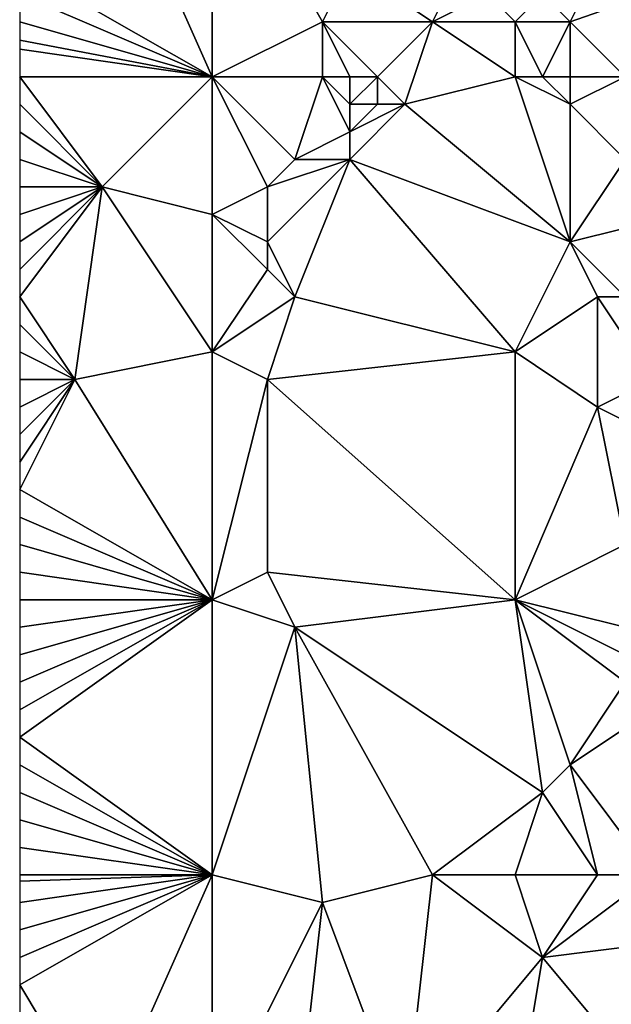
# Model space of a CAD drawing. Units: metres. Extents: x 78750 to 79375, y 347000 to 347500.
# Drawn here: x 78750 to 78772, y 347169 to 347205 of the extents above; entities that cross this region are included whole.
import ezdxf

# ---------------------------------------------------------------- set-up
doc = ezdxf.new("R2010")
doc.units = ezdxf.units.M
doc.layers.add('Terrain', color=15, linetype='Continuous')

msp = doc.modelspace()

# ---------------------------------------------------------------- linework, layer by layer
at = {"layer": 'Terrain'}
for points in [[(78757, 347203, 248.06), (78753, 347212, 247.82), (78750, 347207, 248.06), (78757, 347203, 248.06)], [(78757, 347203, 248.06), (78757, 347212, 248.27), (78753, 347212, 247.82), (78757, 347203, 248.06)], [(78757, 347203, 248.06), (78761, 347205, 248.17), (78757, 347212, 248.27), (78757, 347203, 248.06)], [(78757, 347212, 248.27), (78761, 347205, 248.17), (78762, 347207, 248.28), (78757, 347212, 248.27)], [(78757, 347203, 248.06), (78750, 347207, 248.06), (78750, 347206, 248.08), (78757, 347203, 248.06)], [(78762, 347207, 248.28), (78761, 347205, 248.17), (78765, 347205, 248.64), (78762, 347207, 248.28)], [(78762, 347207, 248.28), (78765, 347205, 248.64), (78766, 347207, 248.77), (78762, 347207, 248.28)], [(78766, 347207, 248.77), (78765, 347205, 248.64), (78767, 347206, 248.75), (78766, 347207, 248.77)], [(78771, 347207, 248.28), (78769, 347206, 248.57), (78770, 347205, 248.37), (78771, 347207, 248.28)], [(78771, 347207, 248.28), (78770, 347205, 248.37), (78772.723, 347205.957, 249.199), (78771, 347207, 248.28)], [(78757, 347203, 248.06), (78750, 347206, 248.08), (78750, 347205, 248.07), (78757, 347203, 248.06)], [(78767, 347206, 248.75), (78765, 347205, 248.64), (78768, 347205, 248.72), (78767, 347206, 248.75)], [(78767, 347206, 248.75), (78768, 347205, 248.72), (78769, 347206, 248.57), (78767, 347206, 248.75)], [(78769, 347206, 248.57), (78768, 347205, 248.72), (78770, 347205, 248.37), (78769, 347206, 248.57)], [(78772, 347203, 248.27), (78772.723, 347205.957, 249.199), (78770, 347205, 248.37), (78772, 347203, 248.27)], [(78757, 347203, 248.06), (78750, 347205, 248.07), (78750, 347204.333, 248.057), (78757, 347203, 248.06)], [(78757, 347203, 248.06), (78761, 347203, 248.43), (78761, 347205, 248.17), (78757, 347203, 248.06)], [(78761, 347203, 248.43), (78762, 347203, 248.3), (78761, 347205, 248.17), (78761, 347203, 248.43)], [(78762, 347203, 248.3), (78763, 347203, 248.21), (78761, 347205, 248.17), (78762, 347203, 248.3)], [(78763, 347203, 248.21), (78765, 347205, 248.64), (78761, 347205, 248.17), (78763, 347203, 248.21)], [(78763, 347203, 248.21), (78764, 347202, 248.22), (78765, 347205, 248.64), (78763, 347203, 248.21)], [(78764, 347202, 248.22), (78768, 347203, 248.46), (78765, 347205, 248.64), (78764, 347202, 248.22)], [(78765, 347205, 248.64), (78768, 347203, 248.46), (78768, 347205, 248.72), (78765, 347205, 248.64)], [(78768, 347203, 248.46), (78769, 347203, 248.66), (78768, 347205, 248.72), (78768, 347203, 248.46)], [(78769, 347203, 248.66), (78770, 347205, 248.37), (78768, 347205, 248.72), (78769, 347203, 248.66)], [(78769, 347203, 248.66), (78770, 347203, 248.58), (78770, 347205, 248.37), (78769, 347203, 248.66)], [(78770, 347203, 248.58), (78772, 347203, 248.27), (78770, 347205, 248.37), (78770, 347203, 248.58)], [(78757, 347203, 248.06), (78750, 347204.333, 248.057), (78750, 347204, 248.05), (78757, 347203, 248.06)], [(78757, 347203, 248.06), (78750, 347204, 248.05), (78750, 347203, 248.02), (78757, 347203, 248.06)], [(78750, 347203, 248.02), (78750, 347202, 248.05), (78753, 347199, 248.1), (78750, 347203, 248.02)], [(78757, 347203, 248.06), (78750, 347203, 248.02), (78753, 347199, 248.1), (78757, 347203, 248.06)], [(78757, 347203, 248.06), (78753, 347199, 248.1), (78757, 347198, 247.96), (78757, 347203, 248.06)], [(78757, 347203, 248.06), (78757, 347198, 247.96), (78759, 347199, 248.29), (78757, 347203, 248.06)], [(78757, 347203, 248.06), (78759, 347199, 248.29), (78760, 347200, 248.21), (78757, 347203, 248.06)], [(78757, 347203, 248.06), (78760, 347200, 248.21), (78761, 347203, 248.43), (78757, 347203, 248.06)], [(78761, 347203, 248.43), (78760, 347200, 248.21), (78762, 347201, 248.52), (78761, 347203, 248.43)], [(78761, 347203, 248.43), (78762, 347201, 248.52), (78762, 347202, 248.41), (78761, 347203, 248.43)], [(78761, 347203, 248.43), (78762, 347202, 248.41), (78762, 347203, 248.3), (78761, 347203, 248.43)], [(78762, 347203, 248.3), (78762, 347202, 248.41), (78763, 347203, 248.21), (78762, 347203, 248.3)], [(78763, 347203, 248.21), (78762, 347202, 248.41), (78763, 347202, 248.3), (78763, 347203, 248.21)], [(78763, 347203, 248.21), (78763, 347202, 248.3), (78764, 347202, 248.22), (78763, 347203, 248.21)], [(78764, 347202, 248.22), (78770, 347197, 248.53), (78768, 347203, 248.46), (78764, 347202, 248.22)], [(78768, 347203, 248.46), (78770, 347197, 248.53), (78770, 347202, 248.63), (78768, 347203, 248.46)], [(78768, 347203, 248.46), (78770, 347202, 248.63), (78769, 347203, 248.66), (78768, 347203, 248.46)], [(78769, 347203, 248.66), (78770, 347202, 248.63), (78770, 347203, 248.58), (78769, 347203, 248.66)], [(78770, 347203, 248.58), (78770, 347202, 248.63), (78772, 347203, 248.27), (78770, 347203, 248.58)], [(78772, 347203, 248.27), (78770, 347202, 248.63), (78772, 347200, 248.5), (78772, 347203, 248.27)], [(78753, 347199, 248.1), (78750, 347202, 248.05), (78750, 347201, 248), (78753, 347199, 248.1)], [(78762, 347202, 248.41), (78762, 347201, 248.52), (78763, 347202, 248.3), (78762, 347202, 248.41)], [(78763, 347202, 248.3), (78762, 347201, 248.52), (78764, 347202, 248.22), (78763, 347202, 248.3)], [(78764, 347202, 248.22), (78762, 347201, 248.52), (78762, 347200, 248.27), (78764, 347202, 248.22)], [(78764, 347202, 248.22), (78762, 347200, 248.27), (78770, 347197, 248.53), (78764, 347202, 248.22)], [(78770, 347202, 248.63), (78770, 347197, 248.53), (78772, 347200, 248.5), (78770, 347202, 248.63)], [(78753, 347199, 248.1), (78750, 347201, 248), (78750, 347200, 247.98), (78753, 347199, 248.1)], [(78762, 347201, 248.52), (78760, 347200, 248.21), (78762, 347200, 248.27), (78762, 347201, 248.52)], [(78753, 347199, 248.1), (78750, 347200, 247.98), (78750, 347199, 248.04), (78753, 347199, 248.1)], [(78760, 347200, 248.21), (78759, 347199, 248.29), (78762, 347200, 248.27), (78760, 347200, 248.21)], [(78762, 347200, 248.27), (78759, 347199, 248.29), (78759, 347197, 248.45), (78762, 347200, 248.27)], [(78762, 347200, 248.27), (78759, 347197, 248.45), (78760, 347195, 248.29), (78762, 347200, 248.27)], [(78762, 347200, 248.27), (78760, 347195, 248.29), (78768, 347193, 248.21), (78762, 347200, 248.27)], [(78762, 347200, 248.27), (78768, 347193, 248.21), (78770, 347197, 248.53), (78762, 347200, 248.27)], [(78772, 347200, 248.5), (78770, 347197, 248.53), (78774, 347198, 248.32), (78772, 347200, 248.5)], [(78753, 347199, 248.1), (78750, 347199, 248.04), (78750, 347198, 248.01), (78753, 347199, 248.1)], [(78753, 347199, 248.1), (78750, 347198, 248.01), (78750, 347197, 248), (78753, 347199, 248.1)], [(78753, 347199, 248.1), (78750, 347197, 248), (78750, 347196, 248.04), (78753, 347199, 248.1)], [(78753, 347199, 248.1), (78750, 347196, 248.04), (78750, 347195, 248.06), (78753, 347199, 248.1)], [(78753, 347199, 248.1), (78750, 347195, 248.06), (78752, 347192, 248.12), (78753, 347199, 248.1)], [(78753, 347199, 248.1), (78752, 347192, 248.12), (78757, 347193, 247.96), (78753, 347199, 248.1)], [(78757, 347198, 247.96), (78753, 347199, 248.1), (78757, 347193, 247.96), (78757, 347198, 247.96)], [(78759, 347199, 248.29), (78757, 347198, 247.96), (78759, 347197, 248.45), (78759, 347199, 248.29)], [(78757, 347198, 247.96), (78757, 347193, 247.96), (78759, 347196, 248.23), (78757, 347198, 247.96)], [(78757, 347198, 247.96), (78759, 347196, 248.23), (78759, 347197, 248.45), (78757, 347198, 247.96)], [(78774, 347198, 248.32), (78770, 347197, 248.53), (78772, 347195, 248.29), (78774, 347198, 248.32)], [(78759, 347197, 248.45), (78759, 347196, 248.23), (78760, 347195, 248.29), (78759, 347197, 248.45)], [(78770, 347197, 248.53), (78768, 347193, 248.21), (78771, 347195, 248.22), (78770, 347197, 248.53)], [(78770, 347197, 248.53), (78771, 347195, 248.22), (78772, 347195, 248.29), (78770, 347197, 248.53)], [(78759, 347196, 248.23), (78757, 347193, 247.96), (78760, 347195, 248.29), (78759, 347196, 248.23)], [(78750, 347195, 248.06), (78750, 347194, 248.05), (78752, 347192, 248.12), (78750, 347195, 248.06)], [(78760, 347195, 248.29), (78757, 347193, 247.96), (78759, 347192, 248.07), (78760, 347195, 248.29)], [(78760, 347195, 248.29), (78759, 347192, 248.07), (78768, 347193, 248.21), (78760, 347195, 248.29)], [(78771, 347195, 248.22), (78768, 347193, 248.21), (78771, 347191, 248.35), (78771, 347195, 248.22)], [(78771, 347195, 248.22), (78771, 347191, 248.35), (78773, 347192, 248.31), (78771, 347195, 248.22)], [(78771, 347195, 248.22), (78773, 347192, 248.31), (78772, 347195, 248.29), (78771, 347195, 248.22)], [(78750, 347194, 248.05), (78750, 347193, 248.03), (78752, 347192, 248.12), (78750, 347194, 248.05)], [(78750, 347193, 248.03), (78750, 347192, 248.04), (78752, 347192, 248.12), (78750, 347193, 248.03)], [(78757, 347193, 247.96), (78752, 347192, 248.12), (78757, 347184, 248.04), (78757, 347193, 247.96)], [(78757, 347193, 247.96), (78757, 347184, 248.04), (78759, 347192, 248.07), (78757, 347193, 247.96)], [(78759, 347192, 248.07), (78768, 347184, 248.05), (78768, 347193, 248.21), (78759, 347192, 248.07)], [(78768, 347193, 248.21), (78768, 347184, 248.05), (78771, 347191, 248.35), (78768, 347193, 248.21)], [(78752, 347192, 248.12), (78750, 347192, 248.04), (78750, 347191, 248.02), (78752, 347192, 248.12)], [(78752, 347192, 248.12), (78750, 347191, 248.02), (78750, 347190, 248.04), (78752, 347192, 248.12)], [(78752, 347192, 248.12), (78750, 347190, 248.04), (78750, 347189, 248.06), (78752, 347192, 248.12)], [(78752, 347192, 248.12), (78750, 347189, 248.06), (78750, 347188, 248.06), (78752, 347192, 248.12)], [(78752, 347192, 248.12), (78750, 347188, 248.06), (78757, 347184, 248.04), (78752, 347192, 248.12)], [(78759, 347192, 248.07), (78757, 347184, 248.04), (78759, 347185, 247.94), (78759, 347192, 248.07)], [(78759, 347192, 248.07), (78759, 347185, 247.94), (78768, 347184, 248.05), (78759, 347192, 248.07)], [(78773, 347192, 248.31), (78771, 347191, 248.35), (78773, 347190, 248.3), (78773, 347192, 248.31)], [(78771, 347191, 248.35), (78768, 347184, 248.05), (78772, 347186, 248.24), (78771, 347191, 248.35)], [(78771, 347191, 248.35), (78772, 347186, 248.24), (78773, 347190, 248.3), (78771, 347191, 248.35)], [(78750, 347188, 248.06), (78750, 347187, 248.05), (78757, 347184, 248.04), (78750, 347188, 248.06)], [(78750, 347187, 248.05), (78750, 347186, 248.03), (78757, 347184, 248.04), (78750, 347187, 248.05)], [(78750, 347186, 248.03), (78750, 347185, 248.01), (78757, 347184, 248.04), (78750, 347186, 248.03)], [(78772, 347186, 248.24), (78768, 347184, 248.05), (78772, 347183, 248.31), (78772, 347186, 248.24)], [(78750, 347185, 248.01), (78750, 347184, 247.99), (78757, 347184, 248.04), (78750, 347185, 248.01)], [(78759, 347185, 247.94), (78757, 347184, 248.04), (78760, 347183, 247.88), (78759, 347185, 247.94)], [(78759, 347185, 247.94), (78760, 347183, 247.88), (78768, 347184, 248.05), (78759, 347185, 247.94)], [(78757, 347174, 248.2), (78757, 347184, 248.04), (78750, 347179, 247.94), (78757, 347174, 248.2)], [(78757, 347184, 248.04), (78750, 347184, 247.99), (78750, 347183, 247.98), (78757, 347184, 248.04)], [(78757, 347184, 248.04), (78750, 347183, 247.98), (78750, 347182, 247.97), (78757, 347184, 248.04)], [(78757, 347184, 248.04), (78750, 347182, 247.97), (78750, 347181, 247.96), (78757, 347184, 248.04)], [(78757, 347184, 248.04), (78750, 347181, 247.96), (78750, 347180, 247.96), (78757, 347184, 248.04)], [(78757, 347184, 248.04), (78750, 347180, 247.96), (78750, 347179, 247.94), (78757, 347184, 248.04)], [(78757, 347174, 248.2), (78760, 347183, 247.88), (78757, 347184, 248.04), (78757, 347174, 248.2)], [(78760, 347183, 247.88), (78769, 347177, 248.01), (78768, 347184, 248.05), (78760, 347183, 247.88)], [(78768, 347184, 248.05), (78769, 347177, 248.01), (78770, 347178, 248.11), (78768, 347184, 248.05)], [(78768, 347184, 248.05), (78770, 347178, 248.11), (78772, 347181, 248.47), (78768, 347184, 248.05)], [(78768, 347184, 248.05), (78772, 347181, 248.47), (78772, 347182, 248.41), (78768, 347184, 248.05)], [(78768, 347184, 248.05), (78772, 347182, 248.41), (78772, 347183, 248.31), (78768, 347184, 248.05)], [(78757, 347174, 248.2), (78761, 347173, 248.06), (78760, 347183, 247.88), (78757, 347174, 248.2)], [(78765, 347174, 248.18), (78760, 347183, 247.88), (78761, 347173, 248.06), (78765, 347174, 248.18)], [(78765, 347174, 248.18), (78769, 347177, 248.01), (78760, 347183, 247.88), (78765, 347174, 248.18)], [(78772, 347181, 248.47), (78770, 347178, 248.11), (78773, 347180, 248.5), (78772, 347181, 248.47)], [(78773, 347174, 248.1), (78773, 347180, 248.5), (78770, 347178, 248.11), (78773, 347174, 248.1)], [(78757, 347174, 248.2), (78750, 347179, 247.94), (78750, 347178, 247.92), (78757, 347174, 248.2)], [(78757, 347174, 248.2), (78750, 347178, 247.92), (78750, 347177, 247.89), (78757, 347174, 248.2)], [(78771, 347174, 248.05), (78770, 347178, 248.11), (78769, 347177, 248.01), (78771, 347174, 248.05)], [(78771, 347174, 248.05), (78773, 347174, 248.1), (78770, 347178, 248.11), (78771, 347174, 248.05)], [(78757, 347174, 248.2), (78750, 347177, 247.89), (78750, 347176, 247.89), (78757, 347174, 248.2)], [(78765, 347174, 248.18), (78768, 347174, 248.02), (78769, 347177, 248.01), (78765, 347174, 248.18)], [(78768, 347174, 248.02), (78771, 347174, 248.05), (78769, 347177, 248.01), (78768, 347174, 248.02)], [(78757, 347174, 248.2), (78750, 347176, 247.89), (78750, 347175, 247.93), (78757, 347174, 248.2)], [(78757, 347174, 248.2), (78750, 347175, 247.93), (78750, 347174, 247.96), (78757, 347174, 248.2)], [(78753, 347165, 247.84), (78757, 347174, 248.2), (78750, 347170, 247.93), (78753, 347165, 247.84)], [(78757, 347174, 248.2), (78750, 347174, 247.96), (78750, 347173.769, 247.965), (78757, 347174, 248.2)], [(78757, 347174, 248.2), (78750, 347173.769, 247.965), (78750, 347173, 247.98), (78757, 347174, 248.2)], [(78757, 347174, 248.2), (78750, 347173, 247.98), (78750, 347172, 247.97), (78757, 347174, 248.2)], [(78757, 347174, 248.2), (78750, 347172, 247.97), (78750, 347171, 247.96), (78757, 347174, 248.2)], [(78757, 347174, 248.2), (78750, 347171, 247.96), (78750, 347170, 247.93), (78757, 347174, 248.2)], [(78757, 347165, 248.05), (78757, 347174, 248.2), (78753, 347165, 247.84), (78757, 347165, 248.05)], [(78757, 347165, 248.05), (78761, 347173, 248.06), (78757, 347174, 248.2), (78757, 347165, 248.05)], [(78764, 347165, 247.95), (78765, 347174, 248.18), (78761, 347173, 248.06), (78764, 347165, 247.95)], [(78764, 347165, 247.95), (78769, 347171, 247.92), (78765, 347174, 248.18), (78764, 347165, 247.95)], [(78765, 347174, 248.18), (78769, 347171, 247.92), (78768, 347174, 248.02), (78765, 347174, 248.18)], [(78768, 347174, 248.02), (78769, 347171, 247.92), (78771, 347174, 248.05), (78768, 347174, 248.02)], [(78771, 347174, 248.05), (78769, 347171, 247.92), (78773, 347174, 248.1), (78771, 347174, 248.05)], [(78773, 347174, 248.1), (78769, 347171, 247.92), (78777, 347172, 248.22), (78773, 347174, 248.1)], [(78757, 347165, 248.05), (78760, 347164, 248.1), (78761, 347173, 248.06), (78757, 347165, 248.05)], [(78764, 347165, 247.95), (78761, 347173, 248.06), (78760, 347164, 248.1), (78764, 347165, 247.95)], [(78774, 347165, 248.01), (78777, 347172, 248.22), (78769, 347171, 247.92), (78774, 347165, 248.01)], [(78764, 347165, 247.95), (78768, 347165, 248.06), (78769, 347171, 247.92), (78764, 347165, 247.95)], [(78768, 347165, 248.06), (78774, 347165, 248.01), (78769, 347171, 247.92), (78768, 347165, 248.06)], [(78753, 347165, 247.84), (78750, 347170, 247.93), (78750, 347169, 247.89), (78753, 347165, 247.84)]]:
    msp.add_3dface(points, dxfattribs=at)

doc.saveas('drawing.dxf')
